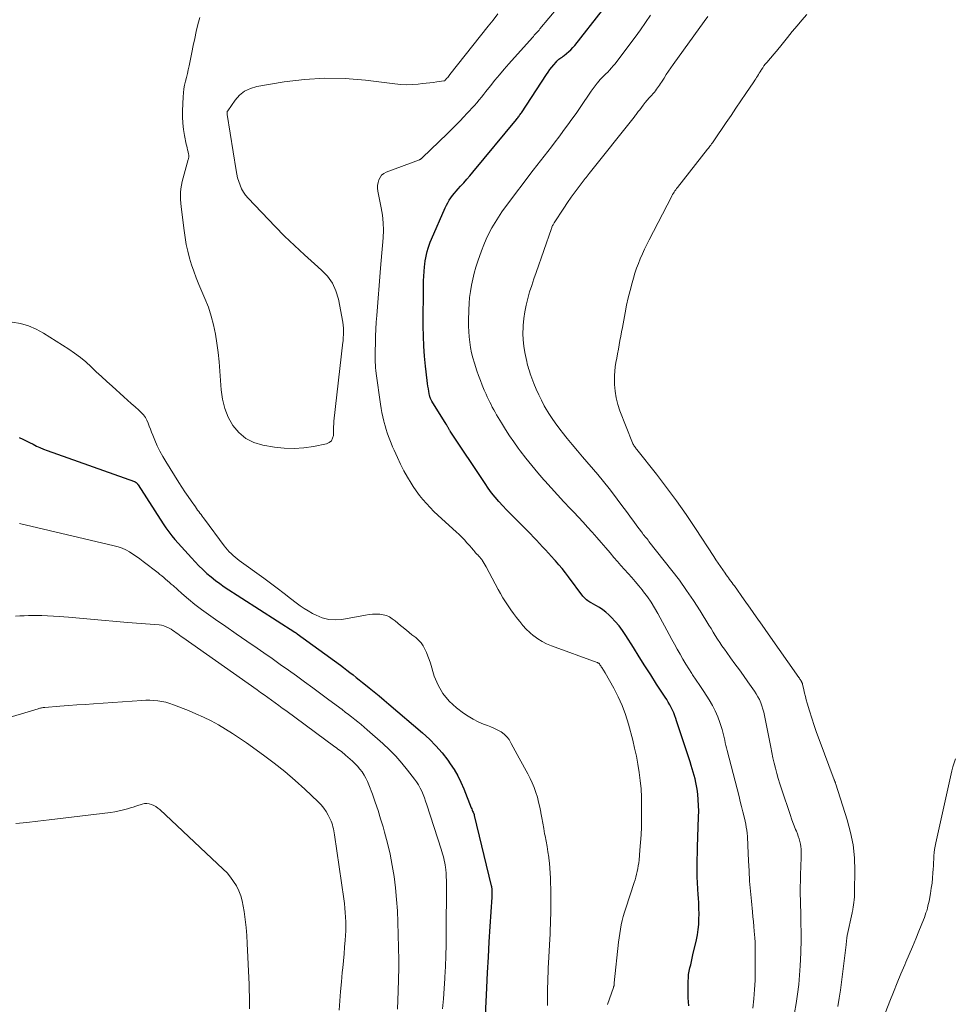
# Model space of a CAD drawing. Units: feet. Extents: x 1925000 to 1930002, y 540000 to 545001.
# Drawn here: x 1926334 to 1926476, y 542064 to 542213 of the extents above; entities that cross this region are included whole.
import ezdxf

# ---------------------------------------------------------------- set-up
doc = ezdxf.new("R2010")
doc.units = ezdxf.units.FT
doc.header["$LTSCALE"] = 100
doc.header["$MEASUREMENT"] = 0
doc.layers.add('CONTOUR INDEX', color=32, linetype='Continuous', lineweight=25)
doc.layers.add('CONTOUR INTERMEDIATE', color=40, linetype='Continuous', lineweight=15)

msp = doc.modelspace()

# ---------------------------------------------------------------- linework, layer by layer
at = {"layer": 'CONTOUR INDEX', "elevation": 880, "flags": 128}
for points in [[(1926435.96, 542063.68), (1926435.88, 542064.87), (1926435.85, 542066.06), (1926435.87, 542067.43), (1926435.89, 542067.93), (1926435.93, 542068.43), (1926436.01, 542068.93), (1926436.12, 542069.42), (1926436.24, 542069.91), (1926436.35, 542070.4), (1926436.47, 542070.9), (1926436.58, 542071.39), (1926437.1, 542073.67), (1926437.26, 542074.45), (1926437.38, 542075.25), (1926437.46, 542076.04), (1926437.5, 542076.85), (1926437.51, 542077.65), (1926437.5, 542078.46), (1926437.46, 542079.26), (1926437.41, 542080.06), (1926437.37, 542080.54), (1926437.31, 542081.44), (1926437.26, 542082.34), (1926437.24, 542083.25), (1926437.22, 542084.15), (1926437.23, 542085.05), (1926437.24, 542085.96), (1926437.26, 542086.86), (1926437.28, 542087.76), (1926437.45, 542092.38), (1926437.46, 542093.24), (1926437.44, 542094.11), (1926437.39, 542094.97), (1926437.3, 542095.83), (1926437.21, 542096.56), (1926437.13, 542097.09), (1926437.03, 542097.61), (1926436.91, 542098.14), (1926436.78, 542098.65), (1926436.62, 542099.17), (1926436.47, 542099.68), (1926436.31, 542100.2), (1926436.14, 542100.71), (1926434.88, 542104.55), (1926434.68, 542105.15), (1926434.49, 542105.75), (1926434.29, 542106.36), (1926434.1, 542106.96), (1926433.99, 542107.3), (1926433.84, 542107.73), (1926433.67, 542108.16), (1926433.48, 542108.57), (1926433.28, 542108.98), (1926433.06, 542109.39), (1926432.84, 542109.78), (1926432.6, 542110.18), (1926432.36, 542110.56), (1926431.07, 542112.55), (1926430.17, 542113.93), (1926429.29, 542115.32), (1926428.41, 542116.7), (1926427.53, 542118.09), (1926426.38, 542119.95), (1926425.88, 542120.67), (1926425.36, 542121.38), (1926424.79, 542122.04), (1926424.19, 542122.68), (1926423.81, 542123.05), (1926423.35, 542123.46), (1926422.88, 542123.84), (1926422.37, 542124.18), (1926421.84, 542124.49), (1926421.11, 542124.88), (1926420.93, 542124.98), (1926420.76, 542125.08), (1926420.6, 542125.2), (1926420.44, 542125.32), (1926420.29, 542125.45), (1926420.14, 542125.59), (1926420.01, 542125.74), (1926419.88, 542125.9), (1926417.68, 542128.85), (1926417.2, 542129.47), (1926416.72, 542130.08), (1926416.22, 542130.68), (1926415.71, 542131.28), (1926415.56, 542131.44), (1926415.11, 542131.94), (1926414.66, 542132.44), (1926414.21, 542132.93), (1926413.75, 542133.42), (1926413.29, 542133.91), (1926412.83, 542134.39), (1926412.36, 542134.87), (1926411.89, 542135.35), (1926409.48, 542137.78), (1926408.88, 542138.4), (1926408.28, 542139.02), (1926407.69, 542139.65), (1926407.11, 542140.29), (1926406.54, 542140.94), (1926406, 542141.61), (1926405.49, 542142.3), (1926405, 542143), (1926399.73, 542150.96), (1926399.67, 542151.05), (1926399.62, 542151.14), (1926399.56, 542151.23), (1926399.51, 542151.32), (1926399.46, 542151.41), (1926399.41, 542151.5), (1926399.36, 542151.59), (1926399.3, 542151.68), (1926399.25, 542151.78), (1926399.19, 542151.87), (1926399.14, 542151.96), (1926399.08, 542152.05), (1926396.91, 542155.53), (1926396.85, 542155.63), (1926396.8, 542155.73), (1926396.75, 542155.84), (1926396.71, 542155.95), (1926396.67, 542156.06), (1926396.64, 542156.17), (1926396.61, 542156.29), (1926396.58, 542156.4), (1926396.48, 542156.99), (1926396.41, 542157.4), (1926396.34, 542157.81), (1926396.28, 542158.22), (1926396.23, 542158.64), (1926395.96, 542160.83), (1926395.81, 542162.35), (1926395.7, 542163.87), (1926395.64, 542165.39), (1926395.62, 542166.91), (1926395.65, 542173.09), (1926395.67, 542173.79), (1926395.69, 542174.5), (1926395.74, 542175.21), (1926395.81, 542175.91), (1926395.85, 542176.34), (1926395.92, 542176.83), (1926396, 542177.32), (1926396.1, 542177.8), (1926396.22, 542178.28), (1926396.36, 542178.75), (1926396.51, 542179.22), (1926396.68, 542179.68), (1926396.87, 542180.13), (1926398.96, 542184.9), (1926399.14, 542185.3), (1926399.35, 542185.68), (1926399.57, 542186.05), (1926399.82, 542186.41), (1926400.08, 542186.76), (1926400.35, 542187.1), (1926400.63, 542187.44), (1926400.92, 542187.76), (1926401.29, 542188.17), (1926401.77, 542188.7), (1926402.25, 542189.24), (1926402.71, 542189.78), (1926403.17, 542190.33), (1926409.79, 542198.33), (1926409.89, 542198.45), (1926409.98, 542198.58), (1926410.08, 542198.7), (1926410.17, 542198.82), (1926410.26, 542198.95), (1926410.34, 542199.08), (1926410.43, 542199.21), (1926410.52, 542199.33), (1926414.32, 542205.15), (1926414.58, 542205.53), (1926414.86, 542205.91), (1926415.14, 542206.28), (1926415.44, 542206.64), (1926415.79, 542207.04), (1926415.93, 542207.19), (1926416.07, 542207.33), (1926416.22, 542207.46), (1926416.38, 542207.58), (1926416.54, 542207.69), (1926416.7, 542207.81), (1926416.86, 542207.93), (1926417.02, 542208.05), (1926417.4, 542208.35), (1926417.73, 542208.63), (1926418.05, 542208.92), (1926418.35, 542209.24), (1926418.63, 542209.58), (1926422.82, 542214.95)], [(1926334.25, 542150.01), (1926334.78, 542149.76), (1926335.3, 542149.51), (1926335.83, 542149.24), (1926336.35, 542148.98), (1926336.87, 542148.71), (1926337.4, 542148.47), (1926337.94, 542148.24), (1926338.49, 542148.04), (1926351.75, 542143.31), (1926351.81, 542143.28), (1926351.87, 542143.25), (1926351.92, 542143.22), (1926351.98, 542143.19), (1926352.03, 542143.15), (1926352.07, 542143.11), (1926352.12, 542143.06), (1926352.16, 542143.01), (1926352.2, 542142.96), (1926352.24, 542142.9), (1926352.28, 542142.85), (1926352.31, 542142.79), (1926356.1, 542136.88), (1926356.52, 542136.27), (1926356.96, 542135.66), (1926357.42, 542135.08), (1926357.9, 542134.51), (1926358.4, 542133.95), (1926358.89, 542133.4), (1926359.39, 542132.84), (1926359.89, 542132.29), (1926360.4, 542131.73), (1926360.97, 542131.12), (1926361.55, 542130.52), (1926362.15, 542129.94), (1926362.76, 542129.37), (1926363.39, 542128.82), (1926364.04, 542128.3), (1926364.71, 542127.81), (1926365.4, 542127.34), (1926376.12, 542120.43), (1926376.16, 542120.4), (1926376.21, 542120.37), (1926376.25, 542120.35), (1926376.29, 542120.32), (1926376.33, 542120.29), (1926376.38, 542120.26), (1926376.42, 542120.23), (1926376.46, 542120.2), (1926383.03, 542115.4), (1926383.51, 542115.04), (1926384, 542114.68), (1926384.48, 542114.31), (1926384.96, 542113.94), (1926385.44, 542113.56), (1926385.91, 542113.19), (1926386.38, 542112.81), (1926386.86, 542112.43), (1926387.42, 542111.97), (1926388.17, 542111.36), (1926388.92, 542110.74), (1926389.66, 542110.12), (1926390.4, 542109.49), (1926395.52, 542105.15), (1926396.56, 542104.19), (1926397.55, 542103.19), (1926398.47, 542102.12), (1926399.33, 542100.99), (1926399.71, 542100.45), (1926400.31, 542099.55), (1926400.86, 542098.62), (1926401.34, 542097.65), (1926401.77, 542096.65), (1926402.91, 542093.73), (1926402.98, 542093.57), (1926403.05, 542093.4), (1926403.12, 542093.24), (1926403.19, 542093.08), (1926403.33, 542092.75), (1926403.36, 542092.68), (1926403.37, 542092.6), (1926405.95, 542081.92), (1926405.97, 542081.83), (1926405.99, 542081.74), (1926406, 542081.65), (1926406.02, 542081.56), (1926406.03, 542081.47), (1926406.04, 542081.38), (1926406.05, 542081.3), (1926406.05, 542081.21), (1926406.06, 542081.12), (1926406.06, 542081.04), (1926406.06, 542080.95), (1926406.06, 542080.87), (1926406.06, 542080.78), (1926406.06, 542080.69), (1926406.06, 542080.61), (1926406.05, 542080.52), (1926406.05, 542080.44), (1926406.05, 542080.35), (1926406.04, 542080.27), (1926406.04, 542080.18), (1926405.74, 542075.7), (1926405.6, 542073.37), (1926405.46, 542071.04), (1926405.33, 542068.71), (1926405.21, 542066.39), (1926405, 542062.18)]]:
    msp.add_lwpolyline(points, dxfattribs=at)
at = {"layer": 'CONTOUR INTERMEDIATE', "flags": 128}
for points, elevation in [([(1926423.6, 542063.89), (1926424.52, 542066.47), (1926424.54, 542066.53), (1926424.56, 542066.59), (1926424.58, 542066.65), (1926424.59, 542066.71), (1926424.6, 542066.73), (1926424.61, 542066.78), (1926424.62, 542066.83), (1926424.62, 542066.88), (1926424.63, 542066.94), (1926424.63, 542066.99), (1926424.63, 542067.04), (1926424.64, 542067.09), (1926424.64, 542067.14), (1926425.29, 542073.34), (1926425.37, 542074), (1926425.46, 542074.66), (1926425.57, 542075.31), (1926425.69, 542075.96), (1926425.84, 542076.61), (1926425.99, 542077.25), (1926426.18, 542077.89), (1926426.37, 542078.52), (1926427.67, 542082.4), (1926427.8, 542082.82), (1926427.92, 542083.23), (1926428.02, 542083.66), (1926428.12, 542084.08), (1926428.2, 542084.51), (1926428.28, 542084.94), (1926428.34, 542085.37), (1926428.39, 542085.81), (1926428.54, 542087.29), (1926428.64, 542088.47), (1926428.72, 542089.65), (1926428.76, 542090.83), (1926428.78, 542092.02), (1926428.79, 542094.12), (1926428.76, 542095.38), (1926428.7, 542096.63), (1926428.59, 542097.88), (1926428.43, 542099.12), (1926428.23, 542100.36), (1926428, 542101.6), (1926427.73, 542102.82), (1926427.43, 542104.04), (1926426.79, 542106.48), (1926426.35, 542107.9), (1926425.85, 542109.28), (1926425.24, 542110.63), (1926424.56, 542111.94), (1926423.25, 542114.26), (1926423.17, 542114.39), (1926423.09, 542114.53), (1926423, 542114.66), (1926422.91, 542114.79), (1926422.82, 542114.92), (1926422.74, 542115.05), (1926422.65, 542115.18), (1926422.57, 542115.31), (1926422.46, 542115.48), (1926422.42, 542115.54), (1926422.38, 542115.6), (1926422.32, 542115.65), (1926422.27, 542115.7), (1926422.21, 542115.74), (1926422.15, 542115.78), (1926422.08, 542115.82), (1926422.01, 542115.84), (1926415.08, 542118.35), (1926414.36, 542118.65), (1926413.68, 542118.99), (1926413.03, 542119.4), (1926412.4, 542119.86), (1926412.37, 542119.89), (1926411.8, 542120.38), (1926411.26, 542120.91), (1926410.75, 542121.46), (1926410.27, 542122.05), (1926410.23, 542122.09), (1926409.79, 542122.67), (1926409.35, 542123.26), (1926408.92, 542123.85), (1926408.5, 542124.44), (1926408.09, 542125.05), (1926407.7, 542125.66), (1926407.33, 542126.29), (1926406.98, 542126.93), (1926405.17, 542130.38), (1926405.03, 542130.63), (1926404.88, 542130.88), (1926404.73, 542131.12), (1926404.58, 542131.36), (1926404.52, 542131.45), (1926404.38, 542131.64), (1926404.23, 542131.82), (1926404.08, 542132), (1926403.91, 542132.16), (1926403.88, 542132.19), (1926403.73, 542132.34), (1926403.58, 542132.49), (1926403.44, 542132.65), (1926403.3, 542132.82), (1926403.16, 542132.99), (1926403.03, 542133.15), (1926402.89, 542133.31), (1926402.74, 542133.48), (1926402.26, 542134.02), (1926401.87, 542134.45), (1926401.47, 542134.86), (1926401.05, 542135.27), (1926400.63, 542135.66), (1926398.45, 542137.63), (1926397.85, 542138.19), (1926397.25, 542138.77), (1926396.67, 542139.36), (1926396.1, 542139.96), (1926395.56, 542140.58), (1926395.04, 542141.22), (1926394.56, 542141.89), (1926394.1, 542142.58), (1926393.79, 542143.05), (1926393.22, 542144), (1926392.68, 542144.96), (1926392.17, 542145.95), (1926391.7, 542146.95), (1926391.18, 542148.09), (1926390.96, 542148.61), (1926390.74, 542149.13), (1926390.53, 542149.65), (1926390.33, 542150.17), (1926390.14, 542150.7), (1926389.97, 542151.23), (1926389.81, 542151.77), (1926389.66, 542152.31), (1926389.62, 542152.5), (1926389.46, 542153.14), (1926389.33, 542153.78), (1926389.21, 542154.43), (1926389.11, 542155.08), (1926388.48, 542159.75), (1926388.43, 542160.17), (1926388.38, 542160.59), (1926388.36, 542161.01), (1926388.34, 542161.43), (1926388.32, 542161.85), (1926388.32, 542162.27), (1926388.32, 542162.7), (1926388.32, 542163.12), (1926388.35, 542164.37), (1926388.38, 542165.42), (1926388.42, 542166.47), (1926388.49, 542167.51), (1926388.56, 542168.56), (1926389.15, 542175.73), (1926389.25, 542176.89), (1926389.34, 542178.04), (1926389.43, 542179.19), (1926389.52, 542180.34), (1926389.56, 542181.49), (1926389.54, 542182.64), (1926389.42, 542183.78), (1926389.24, 542184.92), (1926388.74, 542187.44), (1926388.69, 542187.87), (1926388.69, 542188.3), (1926388.75, 542188.73), (1926388.86, 542189.15), (1926389.06, 542189.52), (1926389.3, 542189.84), (1926389.61, 542190.09), (1926389.98, 542190.29), (1926395.05, 542192.21), (1926395.1, 542192.24), (1926395.16, 542192.26), (1926395.21, 542192.29), (1926395.26, 542192.32), (1926395.31, 542192.35), (1926395.36, 542192.39), (1926395.41, 542192.43), (1926395.45, 542192.47), (1926399.28, 542196.17), (1926399.92, 542196.8), (1926400.55, 542197.43), (1926401.18, 542198.07), (1926401.79, 542198.72), (1926402.26, 542199.21), (1926402.64, 542199.62), (1926403.01, 542200.03), (1926403.38, 542200.45), (1926403.74, 542200.87), (1926404.1, 542201.3), (1926404.46, 542201.73), (1926404.81, 542202.16), (1926405.15, 542202.59), (1926405.82, 542203.43), (1926406.5, 542204.28), (1926407.19, 542205.12), (1926407.9, 542205.95), (1926408.62, 542206.77), (1926412.19, 542210.78), (1926412.34, 542210.94), (1926412.48, 542211.11), (1926412.63, 542211.27), (1926412.78, 542211.43), (1926412.92, 542211.59), (1926413.07, 542211.75), (1926413.21, 542211.91), (1926413.35, 542212.08), (1926418.81, 542218.6)], 876), ([(1926361.67, 542213.8), (1926361.4, 542212.74), (1926361.15, 542211.68), (1926360.91, 542210.62), (1926360.68, 542209.56), (1926360.46, 542208.5), (1926360.05, 542206.47), (1926359.93, 542205.88), (1926359.79, 542205.29), (1926359.65, 542204.71), (1926359.5, 542204.13), (1926359.36, 542203.54), (1926359.25, 542202.95), (1926359.18, 542202.36), (1926359.13, 542201.76), (1926359.04, 542199.65), (1926359.04, 542198.7), (1926359.08, 542197.75), (1926359.19, 542196.81), (1926359.36, 542195.87), (1926359.63, 542194.57), (1926359.69, 542194.28), (1926359.76, 542194), (1926359.82, 542193.71), (1926359.89, 542193.42), (1926359.98, 542193.05), (1926360, 542192.95), (1926360.01, 542192.85), (1926360.01, 542192.75), (1926360.01, 542192.65), (1926359.99, 542192.55), (1926359.98, 542192.45), (1926359.96, 542192.35), (1926359.93, 542192.25), (1926359.13, 542189.43), (1926358.99, 542188.89), (1926358.89, 542188.35), (1926358.82, 542187.8), (1926358.77, 542187.25), (1926358.76, 542186.69), (1926358.77, 542186.14), (1926358.81, 542185.58), (1926358.86, 542185.03), (1926359.3, 542181.43), (1926359.45, 542180.38), (1926359.63, 542179.34), (1926359.86, 542178.3), (1926360.12, 542177.27), (1926360.42, 542176.25), (1926360.75, 542175.25), (1926361.13, 542174.25), (1926361.53, 542173.27), (1926362.46, 542171.11), (1926362.98, 542169.8), (1926363.42, 542168.46), (1926363.77, 542167.1), (1926364.06, 542165.72), (1926364.27, 542164.32), (1926364.45, 542162.92), (1926364.6, 542161.51), (1926364.71, 542160.1), (1926364.9, 542157.26), (1926365.11, 542155.82), (1926365.46, 542154.43), (1926366.01, 542153.1), (1926366.71, 542151.82), (1926367.62, 542150.75), (1926368.66, 542149.86), (1926369.89, 542149.26), (1926371.24, 542148.85), (1926373.01, 542148.56), (1926374.5, 542148.39), (1926376, 542148.33), (1926377.49, 542148.44), (1926378.97, 542148.66), (1926380.9, 542149.05), (1926381.32, 542149.23), (1926381.66, 542149.5), (1926381.86, 542149.88), (1926381.98, 542150.33), (1926382, 542151.03), (1926382.01, 542151.21), (1926382.01, 542151.4), (1926382.01, 542151.58), (1926382.01, 542151.76), (1926382.02, 542151.95), (1926382.03, 542152.13), (1926382.04, 542152.31), (1926382.06, 542152.49), (1926383.42, 542164.5), (1926383.44, 542164.64), (1926383.45, 542164.79), (1926383.47, 542164.93), (1926383.48, 542165.08), (1926383.52, 542165.71), (1926383.53, 542166.17), (1926383.52, 542166.62), (1926383.47, 542167.08), (1926383.4, 542167.53), (1926382.73, 542171.04), (1926382.35, 542172.29), (1926381.82, 542173.46), (1926381.08, 542174.5), (1926380.18, 542175.45), (1926379.1, 542176.39), (1926377.56, 542177.76), (1926376.04, 542179.17), (1926374.57, 542180.61), (1926373.12, 542182.08), (1926369.02, 542186.36), (1926368.64, 542186.81), (1926368.3, 542187.28), (1926368.02, 542187.79), (1926367.79, 542188.32), (1926367.6, 542188.88), (1926367.43, 542189.44), (1926367.3, 542190.01), (1926367.19, 542190.59), (1926365.85, 542199.05), (1926365.84, 542199.13), (1926365.83, 542199.21), (1926365.83, 542199.29), (1926365.83, 542199.36), (1926365.84, 542199.44), (1926365.86, 542199.51), (1926365.89, 542199.58), (1926365.92, 542199.65), (1926367.05, 542201.25), (1926367.73, 542202), (1926368.49, 542202.62), (1926369.37, 542203.04), (1926370.34, 542203.33), (1926374.48, 542204.03), (1926377.57, 542204.41), (1926380.66, 542204.61), (1926383.76, 542204.54), (1926386.86, 542204.28), (1926391.31, 542203.72), (1926392.19, 542203.64), (1926393.07, 542203.6), (1926393.95, 542203.62), (1926394.83, 542203.69), (1926395.49, 542203.76), (1926396.05, 542203.83), (1926396.6, 542203.89), (1926397.15, 542203.96), (1926397.7, 542204.03), (1926398.77, 542204.17), (1926398.88, 542204.21), (1926398.96, 542204.28), (1926399.21, 542204.57), (1926399.33, 542204.71), (1926399.44, 542204.85), (1926399.56, 542204.99), (1926399.67, 542205.13), (1926405.48, 542212.48), (1926406.22, 542213.41), (1926406.95, 542214.35)], 872), ([(1926445.69, 542063.33), (1926445.83, 542064.73), (1926445.95, 542066.13), (1926446.01, 542067.53), (1926446.04, 542068.94), (1926446.05, 542072.12), (1926446.05, 542072.35), (1926446.04, 542072.59), (1926446.04, 542072.83), (1926446.04, 542073.06), (1926446.03, 542073.3), (1926446.02, 542073.53), (1926446, 542073.77), (1926445.98, 542074), (1926445.9, 542075), (1926445.84, 542075.74), (1926445.77, 542076.47), (1926445.7, 542077.21), (1926445.63, 542077.94), (1926445.46, 542079.55), (1926445.32, 542081.08), (1926445.19, 542082.62), (1926445.1, 542084.16), (1926445.03, 542085.7), (1926444.94, 542088), (1926444.91, 542088.47), (1926444.89, 542088.94), (1926444.85, 542089.41), (1926444.81, 542089.88), (1926444.75, 542090.35), (1926444.69, 542090.81), (1926444.6, 542091.27), (1926444.5, 542091.73), (1926444.35, 542092.37), (1926444.16, 542093.15), (1926443.97, 542093.93), (1926443.78, 542094.7), (1926443.58, 542095.48), (1926441.78, 542102.44), (1926441.68, 542102.84), (1926441.59, 542103.24), (1926441.5, 542103.64), (1926441.41, 542104.05), (1926441.32, 542104.45), (1926441.23, 542104.85), (1926441.12, 542105.25), (1926441, 542105.64), (1926440.66, 542106.69), (1926440.34, 542107.59), (1926439.97, 542108.46), (1926439.53, 542109.31), (1926439.05, 542110.14), (1926438.67, 542110.73), (1926438.15, 542111.55), (1926437.62, 542112.35), (1926437.08, 542113.16), (1926436.54, 542113.96), (1926436.42, 542114.13), (1926435.95, 542114.85), (1926435.48, 542115.58), (1926435.05, 542116.32), (1926434.62, 542117.07), (1926434.21, 542117.83), (1926433.8, 542118.59), (1926433.38, 542119.34), (1926432.97, 542120.1), (1926431.23, 542123.28), (1926430.74, 542124.13), (1926430.22, 542124.97), (1926429.66, 542125.78), (1926429.07, 542126.57), (1926428.86, 542126.84), (1926428.35, 542127.48), (1926427.83, 542128.11), (1926427.29, 542128.73), (1926426.75, 542129.34), (1926426.19, 542129.95), (1926425.65, 542130.56), (1926425.11, 542131.18), (1926424.57, 542131.8), (1926424.01, 542132.46), (1926423.34, 542133.25), (1926422.66, 542134.03), (1926421.97, 542134.82), (1926421.28, 542135.6), (1926420.59, 542136.37), (1926419.89, 542137.14), (1926419.18, 542137.9), (1926418.47, 542138.66), (1926417.94, 542139.21), (1926416.97, 542140.25), (1926416.01, 542141.29), (1926415.05, 542142.34), (1926414.1, 542143.4), (1926413.94, 542143.59), (1926413.01, 542144.66), (1926412.1, 542145.75), (1926411.22, 542146.85), (1926410.36, 542147.98), (1926410.05, 542148.39), (1926409.37, 542149.33), (1926408.72, 542150.27), (1926408.09, 542151.24), (1926407.48, 542152.23), (1926406.75, 542153.46), (1926406.53, 542153.84), (1926406.32, 542154.22), (1926406.11, 542154.61), (1926405.91, 542155), (1926405.72, 542155.39), (1926405.53, 542155.79), (1926405.35, 542156.18), (1926405.17, 542156.58), (1926404.89, 542157.22), (1926404.58, 542157.94), (1926404.29, 542158.67), (1926404.02, 542159.41), (1926403.77, 542160.15), (1926403.4, 542161.31), (1926403.17, 542162.09), (1926402.97, 542162.88), (1926402.81, 542163.68), (1926402.68, 542164.49), (1926402.59, 542165.3), (1926402.52, 542166.11), (1926402.49, 542166.93), (1926402.49, 542167.74), (1926402.54, 542169.4), (1926402.58, 542170.34), (1926402.66, 542171.28), (1926402.79, 542172.21), (1926402.94, 542173.14), (1926403.14, 542174.06), (1926403.36, 542174.98), (1926403.63, 542175.88), (1926403.92, 542176.78), (1926404.48, 542178.38), (1926404.82, 542179.27), (1926405.19, 542180.15), (1926405.6, 542181.01), (1926406.04, 542181.85), (1926406.52, 542182.68), (1926407.03, 542183.49), (1926407.56, 542184.28), (1926408.12, 542185.05), (1926412.31, 542190.61), (1926412.85, 542191.33), (1926413.41, 542192.05), (1926413.96, 542192.76), (1926414.52, 542193.47), (1926415.09, 542194.18), (1926415.64, 542194.9), (1926416.19, 542195.62), (1926416.74, 542196.34), (1926416.94, 542196.62), (1926417.58, 542197.49), (1926418.21, 542198.36), (1926418.83, 542199.24), (1926419.44, 542200.13), (1926421.13, 542202.64), (1926421.41, 542203.05), (1926421.71, 542203.45), (1926422.03, 542203.83), (1926422.35, 542204.21), (1926422.46, 542204.32), (1926422.75, 542204.63), (1926423.04, 542204.93), (1926423.33, 542205.23), (1926423.63, 542205.53), (1926423.93, 542205.83), (1926424.21, 542206.14), (1926424.49, 542206.46), (1926424.75, 542206.79), (1926426.99, 542209.76), (1926427.8, 542210.84), (1926428.6, 542211.94), (1926429.38, 542213.04), (1926430.16, 542214.15)], 884), ([(1926452, 542062.62), (1926452.26, 542064.03), (1926452.48, 542065.46), (1926452.66, 542066.89), (1926452.78, 542068.32), (1926452.88, 542069.76), (1926452.97, 542071.73), (1926452.99, 542072.42), (1926453.01, 542073.1), (1926453.02, 542073.79), (1926453.01, 542074.47), (1926453, 542075.16), (1926452.99, 542075.85), (1926452.98, 542076.53), (1926452.96, 542077.22), (1926452.9, 542079.64), (1926452.88, 542080.66), (1926452.88, 542081.69), (1926452.9, 542082.71), (1926452.93, 542083.74), (1926452.97, 542084.75), (1926452.99, 542085.27), (1926453.01, 542085.79), (1926453.02, 542086.3), (1926453.03, 542086.82), (1926453.03, 542087.04), (1926453.02, 542087.45), (1926452.99, 542087.85), (1926452.92, 542088.25), (1926452.82, 542088.64), (1926452.7, 542089.03), (1926452.58, 542089.42), (1926452.44, 542089.8), (1926452.29, 542090.18), (1926452.17, 542090.47), (1926451.96, 542091), (1926451.75, 542091.52), (1926451.56, 542092.06), (1926451.38, 542092.59), (1926450.03, 542096.64), (1926449.78, 542097.41), (1926449.54, 542098.19), (1926449.32, 542098.98), (1926449.11, 542099.76), (1926448.91, 542100.55), (1926448.73, 542101.35), (1926448.55, 542102.14), (1926448.39, 542102.94), (1926447.44, 542107.77), (1926447.33, 542108.27), (1926447.2, 542108.75), (1926447.05, 542109.24), (1926446.87, 542109.71), (1926446.67, 542110.18), (1926446.45, 542110.63), (1926446.2, 542111.06), (1926445.92, 542111.49), (1926444.92, 542112.91), (1926444.28, 542113.83), (1926443.63, 542114.73), (1926442.97, 542115.64), (1926442.31, 542116.53), (1926441.72, 542117.33), (1926441.35, 542117.83), (1926440.99, 542118.34), (1926440.65, 542118.86), (1926440.31, 542119.39), (1926439.98, 542119.92), (1926439.65, 542120.45), (1926439.33, 542120.98), (1926439, 542121.51), (1926437.68, 542123.65), (1926436.66, 542125.23), (1926435.62, 542126.78), (1926434.52, 542128.31), (1926433.38, 542129.8), (1926429.9, 542134.23), (1926429.76, 542134.41), (1926429.62, 542134.59), (1926429.47, 542134.76), (1926429.33, 542134.94), (1926429.18, 542135.11), (1926429.04, 542135.29), (1926428.9, 542135.47), (1926428.76, 542135.66), (1926428.08, 542136.6), (1926427.6, 542137.25), (1926427.12, 542137.9), (1926426.64, 542138.56), (1926426.16, 542139.21), (1926425.5, 542140.1), (1926424.68, 542141.19), (1926423.85, 542142.26), (1926422.99, 542143.32), (1926422.12, 542144.36), (1926419.81, 542147.06), (1926419.03, 542147.99), (1926418.26, 542148.92), (1926417.49, 542149.85), (1926416.73, 542150.8), (1926416.57, 542151), (1926415.92, 542151.86), (1926415.29, 542152.74), (1926414.71, 542153.65), (1926414.16, 542154.58), (1926414.01, 542154.83), (1926413.57, 542155.66), (1926413.16, 542156.49), (1926412.79, 542157.34), (1926412.44, 542158.21), (1926411.97, 542159.44), (1926411.88, 542159.69), (1926411.79, 542159.95), (1926411.7, 542160.21), (1926411.61, 542160.47), (1926411.53, 542160.74), (1926411.46, 542161), (1926411.39, 542161.27), (1926411.33, 542161.54), (1926411.05, 542162.91), (1926410.89, 542163.87), (1926410.79, 542164.83), (1926410.76, 542165.8), (1926410.78, 542166.77), (1926410.79, 542167.04), (1926410.89, 542168.07), (1926411.03, 542169.09), (1926411.24, 542170.11), (1926411.49, 542171.11), (1926411.78, 542172.11), (1926412.09, 542173.1), (1926412.41, 542174.09), (1926412.75, 542175.07), (1926415.08, 542181.74), (1926415.13, 542181.86), (1926415.17, 542181.98), (1926415.22, 542182.09), (1926415.27, 542182.21), (1926415.33, 542182.32), (1926415.39, 542182.43), (1926415.45, 542182.54), (1926415.52, 542182.64), (1926416.99, 542184.87), (1926417.54, 542185.7), (1926418.11, 542186.52), (1926418.7, 542187.33), (1926419.29, 542188.13), (1926420.2, 542189.33), (1926420.35, 542189.52), (1926420.5, 542189.72), (1926420.65, 542189.91), (1926420.8, 542190.1), (1926427.64, 542198.68), (1926427.75, 542198.81), (1926427.86, 542198.95), (1926427.97, 542199.09), (1926428.07, 542199.24), (1926428.18, 542199.38), (1926428.28, 542199.52), (1926428.39, 542199.66), (1926428.5, 542199.8), (1926429.04, 542200.5), (1926429.34, 542200.88), (1926429.64, 542201.25), (1926429.95, 542201.61), (1926430.27, 542201.97), (1926430.56, 542202.29), (1926430.73, 542202.49), (1926430.9, 542202.69), (1926431.06, 542202.9), (1926431.22, 542203.11), (1926431.37, 542203.33), (1926431.52, 542203.54), (1926431.67, 542203.77), (1926431.81, 542203.99), (1926432.19, 542204.61), (1926432.52, 542205.14), (1926432.86, 542205.66), (1926433.21, 542206.18), (1926433.57, 542206.69), (1926438.27, 542213.22), (1926438.82, 542213.98)], 888), ([(1926458.6, 542063.59), (1926458.81, 542064.81), (1926458.98, 542066.04), (1926459.85, 542072.95), (1926459.86, 542073.04), (1926459.87, 542073.12), (1926459.88, 542073.2), (1926459.89, 542073.29), (1926459.9, 542073.42), (1926459.91, 542073.43), (1926459.91, 542073.45), (1926459.91, 542073.47), (1926459.91, 542073.49), (1926459.92, 542073.57), (1926459.92, 542073.59), (1926459.92, 542073.61), (1926459.92, 542073.63), (1926459.92, 542073.65), (1926459.95, 542073.86), (1926459.96, 542073.99), (1926459.98, 542074.11), (1926460, 542074.24), (1926460.03, 542074.36), (1926460.77, 542077.78), (1926460.79, 542077.89), (1926460.81, 542078), (1926460.83, 542078.11), (1926460.85, 542078.22), (1926460.86, 542078.33), (1926460.88, 542078.44), (1926460.9, 542078.55), (1926460.91, 542078.66), (1926461, 542079.34), (1926461.06, 542079.79), (1926461.1, 542080.24), (1926461.12, 542080.69), (1926461.14, 542081.14), (1926461.17, 542084.19), (1926461.1, 542086.15), (1926460.91, 542088.1), (1926460.53, 542090.01), (1926460.02, 542091.91), (1926458.28, 542097.36), (1926458.26, 542097.44), (1926458.23, 542097.53), (1926458.19, 542097.61), (1926458.16, 542097.69), (1926458.12, 542097.77), (1926458.09, 542097.86), (1926458.06, 542097.94), (1926458.02, 542098.02), (1926455.75, 542104.12), (1926455.36, 542105.19), (1926454.98, 542106.27), (1926454.63, 542107.36), (1926454.29, 542108.46), (1926453.93, 542109.67), (1926453.79, 542110.16), (1926453.66, 542110.65), (1926453.54, 542111.15), (1926453.42, 542111.65), (1926453.23, 542112.55), (1926453.22, 542112.6), (1926453.2, 542112.65), (1926453.18, 542112.71), (1926453.16, 542112.76), (1926453.14, 542112.81), (1926453.12, 542112.86), (1926453.09, 542112.91), (1926453.06, 542112.96), (1926452.98, 542113.09), (1926452.9, 542113.2), (1926452.83, 542113.31), (1926452.75, 542113.42), (1926452.68, 542113.53), (1926448.03, 542120.19), (1926447.12, 542121.48), (1926446.21, 542122.78), (1926445.29, 542124.07), (1926444.37, 542125.36), (1926442.87, 542127.45), (1926442.69, 542127.69), (1926442.52, 542127.94), (1926442.34, 542128.18), (1926442.16, 542128.42), (1926441.98, 542128.67), (1926441.81, 542128.91), (1926441.63, 542129.16), (1926441.46, 542129.41), (1926441.11, 542129.91), (1926440.77, 542130.42), (1926440.42, 542130.92), (1926440.08, 542131.43), (1926439.75, 542131.94), (1926436.95, 542136.19), (1926435.53, 542138.29), (1926434.08, 542140.36), (1926432.57, 542142.4), (1926431.03, 542144.42), (1926428.08, 542148.16), (1926427.98, 542148.28), (1926427.89, 542148.41), (1926427.8, 542148.53), (1926427.71, 542148.66), (1926427.62, 542148.79), (1926427.54, 542148.92), (1926427.47, 542149.06), (1926427.41, 542149.2), (1926425.5, 542154.06), (1926425.17, 542155.03), (1926424.92, 542156.02), (1926424.77, 542157.02), (1926424.68, 542158.04), (1926424.66, 542158.76), (1926424.67, 542159.43), (1926424.7, 542160.1), (1926424.78, 542160.76), (1926424.89, 542161.42), (1926425.02, 542162.08), (1926425.14, 542162.74), (1926425.26, 542163.41), (1926425.38, 542164.07), (1926425.5, 542164.74), (1926425.61, 542165.41), (1926425.73, 542166.07), (1926425.86, 542166.74), (1926426.27, 542168.96), (1926426.5, 542170.1), (1926426.75, 542171.23), (1926427.03, 542172.36), (1926427.34, 542173.48), (1926427.54, 542174.21), (1926427.77, 542174.96), (1926428.02, 542175.71), (1926428.3, 542176.44), (1926428.59, 542177.17), (1926428.91, 542177.89), (1926429.24, 542178.61), (1926429.58, 542179.32), (1926429.93, 542180.02), (1926433.3, 542186.55), (1926433.4, 542186.74), (1926433.5, 542186.92), (1926433.61, 542187.11), (1926433.72, 542187.29), (1926433.84, 542187.47), (1926433.96, 542187.64), (1926434.09, 542187.82), (1926434.22, 542187.99), (1926438.8, 542193.8), (1926438.93, 542193.95), (1926439.05, 542194.11), (1926439.17, 542194.27), (1926439.29, 542194.44), (1926439.41, 542194.6), (1926439.53, 542194.76), (1926439.64, 542194.93), (1926439.76, 542195.09), (1926441.62, 542197.84), (1926442.37, 542198.94), (1926443.12, 542200.05), (1926443.87, 542201.16), (1926444.62, 542202.26), (1926445.83, 542204.05), (1926445.97, 542204.27), (1926446.11, 542204.48), (1926446.25, 542204.7), (1926446.38, 542204.92), (1926446.52, 542205.14), (1926446.65, 542205.35), (1926446.79, 542205.57), (1926446.92, 542205.79), (1926447, 542205.91), (1926447.18, 542206.18), (1926447.37, 542206.45), (1926447.57, 542206.71), (1926447.78, 542206.96), (1926448.9, 542208.27), (1926449, 542208.39), (1926449.11, 542208.52), (1926449.21, 542208.64), (1926449.31, 542208.77), (1926449.42, 542208.89), (1926449.52, 542209.02), (1926449.62, 542209.15), (1926449.72, 542209.27), (1926450.95, 542210.79), (1926451.67, 542211.68), (1926452.39, 542212.56), (1926453.13, 542213.43), (1926453.87, 542214.29)], 892), ([(1926333.18, 542167.53), (1926334.43, 542167.3), (1926335.65, 542166.97), (1926336.82, 542166.47), (1926337.94, 542165.86), (1926341.77, 542163.43), (1926342.67, 542162.82), (1926343.54, 542162.18), (1926344.36, 542161.48), (1926345.17, 542160.75), (1926345.95, 542160), (1926346.74, 542159.26), (1926347.54, 542158.53), (1926348.35, 542157.8), (1926350.15, 542156.19), (1926350.72, 542155.69), (1926351.28, 542155.18), (1926351.84, 542154.67), (1926352.4, 542154.15), (1926352.79, 542153.79), (1926353.12, 542153.43), (1926353.41, 542153.05), (1926353.64, 542152.64), (1926353.84, 542152.19), (1926354, 542151.73), (1926354.17, 542151.26), (1926354.35, 542150.81), (1926354.53, 542150.35), (1926354.85, 542149.58), (1926355.21, 542148.75), (1926355.61, 542147.94), (1926356.04, 542147.14), (1926356.51, 542146.36), (1926358.51, 542143.18), (1926358.97, 542142.47), (1926359.43, 542141.76), (1926359.9, 542141.06), (1926360.38, 542140.37), (1926361.02, 542139.46), (1926361.18, 542139.23), (1926361.35, 542138.99), (1926361.52, 542138.76), (1926361.69, 542138.53), (1926361.87, 542138.31), (1926362.04, 542138.08), (1926362.21, 542137.85), (1926362.38, 542137.62), (1926365.38, 542133.57), (1926365.63, 542133.25), (1926365.89, 542132.94), (1926366.16, 542132.65), (1926366.45, 542132.36), (1926366.74, 542132.09), (1926367.05, 542131.82), (1926367.36, 542131.57), (1926367.68, 542131.33), (1926371.4, 542128.63), (1926372.43, 542127.87), (1926373.45, 542127.11), (1926374.47, 542126.33), (1926375.48, 542125.55), (1926376.34, 542124.89), (1926376.93, 542124.45), (1926377.54, 542124.04), (1926378.16, 542123.65), (1926378.8, 542123.29), (1926379.35, 542123), (1926380.29, 542122.61), (1926381.26, 542122.36), (1926382.25, 542122.3), (1926383.27, 542122.38), (1926386.87, 542123.03), (1926387.4, 542123.1), (1926387.93, 542123.16), (1926388.46, 542123.17), (1926389, 542123.16), (1926389.52, 542123.09), (1926390.02, 542122.96), (1926390.48, 542122.74), (1926390.92, 542122.46), (1926391.34, 542122.14), (1926391.76, 542121.81), (1926392.18, 542121.47), (1926392.59, 542121.13), (1926392.62, 542121.1), (1926393.05, 542120.74), (1926393.48, 542120.39), (1926393.91, 542120.05), (1926394.35, 542119.7), (1926394.48, 542119.6), (1926394.9, 542119.23), (1926395.28, 542118.82), (1926395.6, 542118.35), (1926395.88, 542117.86), (1926396.11, 542117.33), (1926396.32, 542116.8), (1926396.52, 542116.26), (1926396.7, 542115.72), (1926397.29, 542113.77), (1926397.87, 542112.38), (1926398.59, 542111.09), (1926399.55, 542109.97), (1926400.66, 542108.95), (1926401.71, 542108.15), (1926402.43, 542107.65), (1926403.18, 542107.2), (1926403.97, 542106.81), (1926404.78, 542106.48), (1926405.36, 542106.27), (1926405.9, 542106.06), (1926406.42, 542105.82), (1926406.94, 542105.56), (1926407.44, 542105.27), (1926407.9, 542104.93), (1926408.31, 542104.55), (1926408.65, 542104.11), (1926408.94, 542103.63), (1926408.99, 542103.52), (1926409.28, 542102.96), (1926409.57, 542102.39), (1926409.87, 542101.83), (1926410.18, 542101.27), (1926411.5, 542098.9), (1926411.86, 542098.22), (1926412.18, 542097.52), (1926412.47, 542096.81), (1926412.73, 542096.08), (1926412.95, 542095.35), (1926413.14, 542094.6), (1926413.31, 542093.85), (1926413.46, 542093.09), (1926413.47, 542093.01), (1926413.61, 542092.21), (1926413.76, 542091.41), (1926413.91, 542090.62), (1926414.06, 542089.82), (1926414.13, 542089.49), (1926414.28, 542088.67), (1926414.42, 542087.86), (1926414.55, 542087.04), (1926414.67, 542086.23), (1926414.68, 542086.12), (1926414.77, 542085.35), (1926414.85, 542084.59), (1926414.91, 542083.82), (1926414.95, 542083.05), (1926414.97, 542082.28), (1926414.99, 542081.51), (1926415, 542080.73), (1926415.01, 542079.96), (1926415.01, 542079.92), (1926415, 542079.15), (1926415, 542078.38), (1926414.98, 542077.61), (1926414.97, 542076.84), (1926414.94, 542076.07), (1926414.92, 542075.3), (1926414.88, 542074.54), (1926414.84, 542073.77), (1926414.64, 542070.18), (1926414.61, 542069.45), (1926414.57, 542068.72), (1926414.55, 542067.99), (1926414.52, 542067.26), (1926414.52, 542067.18), (1926414.5, 542066.49), (1926414.49, 542065.8), (1926414.49, 542065.1), (1926414.48, 542064.41), (1926414.47, 542063.71)], 876), ([(1926334.28, 542136.92), (1926348.69, 542133.56), (1926349.29, 542133.39), (1926349.88, 542133.18), (1926350.44, 542132.92), (1926351, 542132.62), (1926351.53, 542132.28), (1926352.05, 542131.93), (1926352.57, 542131.57), (1926353.07, 542131.19), (1926355.34, 542129.45), (1926355.63, 542129.21), (1926355.92, 542128.98), (1926356.21, 542128.74), (1926356.49, 542128.49), (1926356.78, 542128.25), (1926357.06, 542128), (1926357.34, 542127.75), (1926357.62, 542127.5), (1926358.97, 542126.3), (1926359.94, 542125.46), (1926360.93, 542124.65), (1926361.95, 542123.88), (1926362.99, 542123.13), (1926364.05, 542122.38), (1926365.64, 542121.28), (1926367.22, 542120.17), (1926368.81, 542119.07), (1926370.4, 542117.98), (1926371.41, 542117.28), (1926372.66, 542116.41), (1926373.91, 542115.54), (1926375.14, 542114.66), (1926376.38, 542113.78), (1926377.6, 542112.89), (1926378.83, 542111.99), (1926380.05, 542111.08), (1926381.26, 542110.17), (1926383.28, 542108.66), (1926383.77, 542108.29), (1926384.25, 542107.92), (1926384.74, 542107.55), (1926385.22, 542107.18), (1926385.69, 542106.8), (1926386.17, 542106.42), (1926386.63, 542106.02), (1926387.09, 542105.62), (1926389.46, 542103.52), (1926390.48, 542102.57), (1926391.45, 542101.58), (1926392.37, 542100.54), (1926393.24, 542099.47), (1926394.27, 542098.12), (1926394.59, 542097.68), (1926394.88, 542097.22), (1926395.14, 542096.75), (1926395.38, 542096.26), (1926395.59, 542095.76), (1926395.8, 542095.25), (1926395.98, 542094.74), (1926396.16, 542094.22), (1926398.34, 542087.46), (1926398.44, 542087.12), (1926398.54, 542086.78), (1926398.64, 542086.44), (1926398.73, 542086.1), (1926398.81, 542085.76), (1926398.88, 542085.41), (1926398.94, 542085.06), (1926398.98, 542084.71), (1926399.03, 542084.34), (1926399.08, 542083.81), (1926399.12, 542083.27), (1926399.14, 542082.73), (1926399.14, 542082.19), (1926399.1, 542074.55), (1926399.08, 542072.91), (1926399.04, 542071.27), (1926398.99, 542069.64), (1926398.91, 542068), (1926398.9, 542067.83), (1926398.81, 542066.28), (1926398.7, 542064.73), (1926398.56, 542063.19)], 884), ([(1926333.71, 542122.87), (1926334.36, 542122.9), (1926335, 542122.93), (1926335.65, 542122.94), (1926336.3, 542122.95), (1926336.78, 542122.95), (1926337.67, 542122.94), (1926338.56, 542122.91), (1926339.44, 542122.87), (1926340.33, 542122.81), (1926341.73, 542122.7), (1926342.86, 542122.61), (1926343.98, 542122.52), (1926345.1, 542122.42), (1926346.21, 542122.32), (1926347.33, 542122.21), (1926348.45, 542122.11), (1926349.57, 542122.02), (1926350.69, 542121.92), (1926355.5, 542121.53), (1926355.88, 542121.48), (1926356.24, 542121.39), (1926356.59, 542121.26), (1926356.93, 542121.1), (1926357.04, 542121.04), (1926357.31, 542120.88), (1926357.58, 542120.71), (1926357.84, 542120.54), (1926358.1, 542120.35), (1926358.35, 542120.16), (1926358.6, 542119.97), (1926358.86, 542119.79), (1926359.11, 542119.61), (1926370.37, 542111.67), (1926370.92, 542111.28), (1926371.47, 542110.89), (1926372.02, 542110.49), (1926372.57, 542110.1), (1926373.11, 542109.7), (1926373.66, 542109.31), (1926374.2, 542108.91), (1926374.75, 542108.51), (1926382.21, 542103.03), (1926382.42, 542102.88), (1926382.62, 542102.73), (1926382.82, 542102.57), (1926383.03, 542102.42), (1926383.23, 542102.26), (1926383.43, 542102.1), (1926383.62, 542101.94), (1926383.81, 542101.77), (1926384.85, 542100.86), (1926385.25, 542100.47), (1926385.64, 542100.07), (1926385.99, 542099.64), (1926386.33, 542099.19), (1926386.63, 542098.72), (1926386.91, 542098.24), (1926387.15, 542097.74), (1926387.37, 542097.22), (1926387.89, 542095.82), (1926388.33, 542094.59), (1926388.75, 542093.35), (1926389.15, 542092.1), (1926389.52, 542090.85), (1926389.75, 542090.05), (1926390.18, 542088.38), (1926390.58, 542086.7), (1926390.9, 542085.01), (1926391.18, 542083.31), (1926391.18, 542083.29), (1926391.4, 542081.57), (1926391.57, 542079.84), (1926391.69, 542078.11), (1926391.76, 542076.38), (1926391.89, 542070.61), (1926391.9, 542070.02), (1926391.9, 542069.43), (1926391.9, 542068.84), (1926391.88, 542068.25), (1926391.87, 542067.66), (1926391.85, 542067.07), (1926391.83, 542066.48), (1926391.81, 542065.89), (1926391.71, 542063.15)], 888), ([(1926320.34, 542103.79), (1926337.12, 542108.81), (1926337.24, 542108.85), (1926337.37, 542108.88), (1926337.5, 542108.91), (1926337.62, 542108.93), (1926337.75, 542108.95), (1926337.88, 542108.97), (1926338.01, 542108.98), (1926338.14, 542109), (1926340.44, 542109.17), (1926341.72, 542109.27), (1926342.99, 542109.37), (1926344.27, 542109.46), (1926345.55, 542109.55), (1926352.86, 542110.07), (1926353.48, 542110.1), (1926354.09, 542110.1), (1926354.7, 542110.06), (1926355.32, 542110.01), (1926355.92, 542109.91), (1926356.52, 542109.78), (1926357.11, 542109.61), (1926357.69, 542109.41), (1926359.94, 542108.53), (1926361.1, 542108.04), (1926362.26, 542107.52), (1926363.39, 542106.95), (1926364.5, 542106.34), (1926365.59, 542105.7), (1926366.67, 542105.03), (1926367.72, 542104.33), (1926368.76, 542103.61), (1926371.37, 542101.73), (1926373, 542100.51), (1926374.6, 542099.25), (1926376.14, 542097.92), (1926377.65, 542096.56), (1926379.68, 542094.64), (1926380.12, 542094.18), (1926380.52, 542093.69), (1926380.87, 542093.17), (1926381.19, 542092.61), (1926381.49, 542092.02), (1926381.62, 542091.74), (1926381.73, 542091.46), (1926381.83, 542091.16), (1926381.91, 542090.87), (1926381.98, 542090.57), (1926382.04, 542090.27), (1926382.1, 542089.96), (1926382.15, 542089.66), (1926383.55, 542079.9), (1926383.64, 542079.21), (1926383.71, 542078.52), (1926383.78, 542077.83), (1926383.82, 542077.14), (1926383.85, 542076.44), (1926383.86, 542075.75), (1926383.84, 542075.05), (1926383.81, 542074.36), (1926383.76, 542073.64), (1926383.68, 542072.59), (1926383.59, 542071.55), (1926383.5, 542070.5), (1926383.39, 542069.45), (1926383.32, 542068.71), (1926383.18, 542067.29), (1926383.06, 542065.86), (1926382.96, 542064.44), (1926382.86, 542063.02)], 892), ([(1926463.58, 542056.93), (1926466.49, 542064.37), (1926467.04, 542065.76), (1926467.6, 542067.15), (1926468.18, 542068.52), (1926468.76, 542069.9), (1926468.93, 542070.28), (1926469.43, 542071.46), (1926469.93, 542072.65), (1926470.42, 542073.84), (1926470.91, 542075.03), (1926471.6, 542076.73), (1926471.74, 542077.07), (1926471.86, 542077.42), (1926471.98, 542077.77), (1926472.09, 542078.12), (1926472.19, 542078.48), (1926472.28, 542078.84), (1926472.36, 542079.2), (1926472.44, 542079.56), (1926472.66, 542080.75), (1926472.79, 542081.52), (1926472.9, 542082.3), (1926472.98, 542083.08), (1926473.04, 542083.86), (1926473.07, 542084.41), (1926473.1, 542084.91), (1926473.13, 542085.42), (1926473.16, 542085.93), (1926473.19, 542086.43), (1926473.23, 542086.94), (1926473.29, 542087.44), (1926473.38, 542087.94), (1926473.47, 542088.44), (1926475.92, 542099.36), (1926476.07, 542099.98), (1926476.25, 542100.58), (1926476.45, 542101.18)], 896), ([(1926333.75, 542091.36), (1926335.43, 542091.54), (1926337.1, 542091.73), (1926338.78, 542091.93), (1926348.12, 542093.05), (1926348.77, 542093.15), (1926349.43, 542093.27), (1926350.07, 542093.43), (1926350.71, 542093.61), (1926351.15, 542093.74), (1926351.56, 542093.87), (1926351.98, 542094.01), (1926352.4, 542094.14), (1926352.81, 542094.27), (1926352.93, 542094.31), (1926353.29, 542094.38), (1926353.64, 542094.41), (1926354, 542094.36), (1926354.35, 542094.26), (1926354.69, 542094.11), (1926355.01, 542093.93), (1926355.31, 542093.71), (1926355.6, 542093.47), (1926365.25, 542084.43), (1926365.82, 542083.85), (1926366.35, 542083.23), (1926366.82, 542082.57), (1926367.25, 542081.88), (1926367.61, 542081.15), (1926367.91, 542080.4), (1926368.13, 542079.62), (1926368.29, 542078.82), (1926368.41, 542078.01), (1926368.58, 542076.8), (1926368.72, 542075.58), (1926368.82, 542074.36), (1926368.89, 542073.13), (1926369.13, 542067.91), (1926369.16, 542066.97), (1926369.19, 542066.03), (1926369.21, 542065.1), (1926369.22, 542064.16), (1926369.23, 542063.22)], 896)]:
    msp.add_lwpolyline(points, dxfattribs=dict(at, elevation=elevation))

doc.saveas('drawing.dxf')
